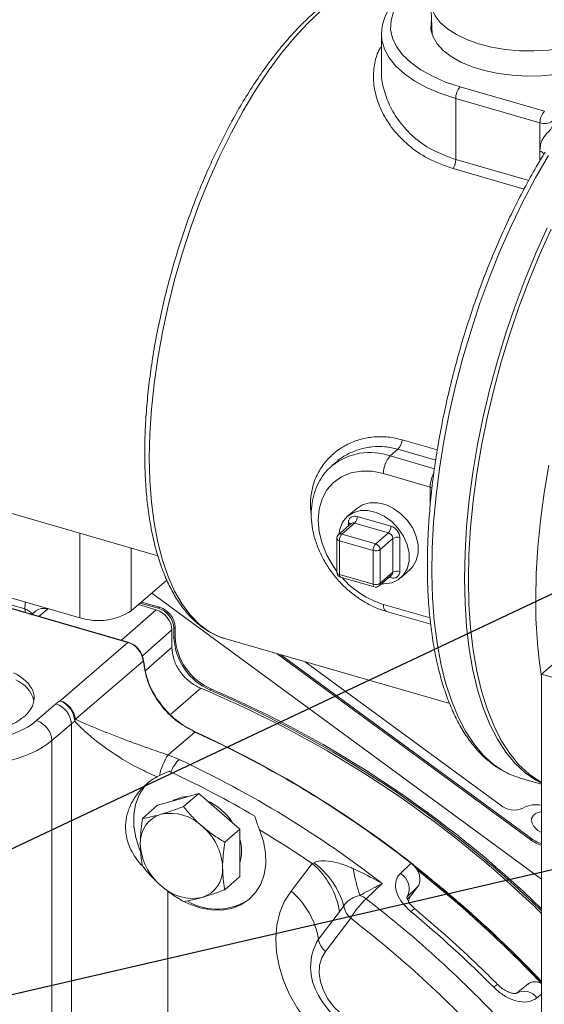
# Model space of a CAD drawing. Units: millimetres. Extents: x 11 to 1180, y 5 to 832.
# Drawn here: x 411 to 440, y 660 to 716 of the extents above; entities that cross this region are included whole.
import ezdxf

# ---------------------------------------------------------------- set-up
doc = ezdxf.new("R2010")
doc.units = ezdxf.units.MM
doc.layers.add('SLD-0', color=7, linetype='Continuous')
doc.dimstyles.new('SLDDIMSTYLE6', dxfattribs={"dimtxt": 0.18, "dimasz": 3, "dimexe": 0, "dimexo": 0.0625, "dimgap": 0, "dimtad": 0, "dimtih": 1, "dimtoh": 1, "dimdec": 0, "dimrnd": 1e-09, "dimzin": 0, "dimdsep": 46, "dimtxsty": 'Standard', "dimsah": 1, "dimcen": 0.09, "dimadec": 0, "dimazin": 0, "dimtfac": 3, "dimtdec": 0, "dimtofl": 0, "dimtmove": 0, "dimatfit": 3, "dimfxl": 0, "dimfrac": 2, "dimtolj": 1, "dimtzin": 0, "dimarcsym": 0})

msp = doc.modelspace()

# ---------------------------------------------------------------- linework, layer by layer
at = {"color": 7, "linetype": 'Continuous', "lineweight": 15}
for p, q in [((433.61028059, 716.57062075), (433.68302554, 714.76697141)), ((430.84265158, 714.77898836), (430.84265158, 712.73130023)), ((430.84265158, 714.77898836), (430.84298986, 714.74135786)), ((439.99088015, 710.46572245), (435.26331571, 711.83045274)), ((435.00931549, 711.1705494), (439.73687992, 709.8058191)), ((435.00931549, 711.1705494), (435.00931549, 707.75419707)), ((439.73687992, 709.8058191), (439.73687992, 708.21330852)), ((376.8685123, 697.47156436), (418.28979912, 685.51426881)), ((431.33448824, 691.11537126), (431.76667655, 691.48965732)), ((428.06121986, 690.56488467), (428.01094282, 690.52027728)), ((428.26871356, 690.74457949), (428.06121986, 690.56488467)), ((430.95281983, 690.12376765), (433.57421165, 689.36703701)), ((429.49401572, 688.19060813), (428.95740052, 687.7501204)), ((431.37549036, 687.17069016), (429.48049594, 687.71772793)), ((429.14949418, 687.3137816), (428.43616069, 686.69601668)), ((428.62383067, 686.7275718), (429.33716415, 687.34533673)), ((429.33716415, 687.34533673), (431.23215858, 686.79829896)), ((428.33716123, 686.47931843), (428.33716123, 684.58431971)), ((430.51882509, 686.18053403), (428.62383067, 686.7275718)), ((431.23215858, 686.79829896), (430.51882509, 686.18053403)), ((430.76708733, 685.86061327), (431.48042082, 686.47837819)), ((431.48042082, 686.47837819), (431.48042082, 684.58337946)), ((431.87201484, 684.63584129), (431.87201484, 686.53084002)), ((428.4804964, 686.35518705), (430.37549082, 685.80814928)), ((428.4804964, 684.46018833), (428.4804964, 686.35518705)), ((430.76708733, 683.96561454), (430.76708733, 685.86061327)), ((430.37549082, 685.80814928), (430.37549082, 683.91315056)), ((431.94989091, 684.29468967), (432.46252042, 684.76287818)), ((406.08744474, 684.29283339), (413.91127775, 682.03428734)), ((430.37549082, 683.91315056), (428.4804964, 684.46018833)), ((428.54432304, 684.30889264), (430.43931746, 683.76185487)), ((430.70649506, 683.82058317), (431.41982855, 684.43834809)), ((431.48042082, 684.58337946), (430.76708733, 683.96561454)), ((405.5768225, 683.85061864), (416.62625599, 680.66092194)), ((416.8026983, 682.42166427), (418.79932076, 684.15079004)), ((439.83009803, 667.35539935), (417.94876943, 683.41419061)), ((417.20290423, 682.76825165), (418.20097744, 682.48013274)), ((417.30707285, 682.85846195), (418.31758695, 682.56680328)), ((417.37268952, 682.91528765), (418.38320362, 682.62362898)), ((418.31758695, 682.56680328), (418.38320362, 682.62362898)), ((433.57421165, 682.02891218), (430.95281983, 682.78564281)), ((411.45188474, 682.41362539), (411.21693504, 682.22245749)), ((411.45013417, 682.4115496), (411.45188474, 682.41362539)), ((431.12277751, 682.38279417), (433.6035631, 681.66665305)), ((419.2631295, 681.48978098), (419.19751283, 681.43295528)), ((419.19751283, 681.43295528), (419.19753998, 680.89080455)), ((419.2631295, 681.48978098), (419.26315665, 680.94763025)), ((439.83009852, 678.86328778), (443.00577687, 681.61350591)), ((419.08055785, 681.34663826), (419.08055785, 680.36500574)), ((419.19753998, 680.89080455), (419.26315665, 680.94763025)), ((422.10895191, 680.84275557), (422.01614748, 680.8709052)), ((412.80648835, 677.37588715), (416.61316749, 680.64929016)), ((422.10895191, 680.84275557), (434.67269487, 677.21591538)), ((424.98218397, 680.01332617), (439.16227802, 669.60650388)), ((425.19851117, 679.95087789), (439.19806729, 669.676552)), ((426.56763482, 679.55564988), (437.50687946, 671.52729425)), ((439.83009852, 658.51039134), (439.83009852, 678.86328778)), ((441.20679379, 678.46587009), (439.83009852, 678.86328778)), ((421.3022752, 678.03295171), (421.23665853, 677.97612601)), ((411.48371434, 676.25646607), (412.57421708, 677.19354884)), ((413.43994582, 676.07790843), (412.3494428, 675.14082574)), ((413.43994582, 651.66414311), (413.43994582, 676.07790843)), ((420.37113392, 675.61697986), (418.87048059, 674.33192367)), ((412.3494428, 675.14082574), (412.3494428, 650.71425888)), ((418.87048059, 674.33192367), (419.4876129, 674.08058595)), ((418.24874722, 673.11238853), (418.38966356, 673.1843679)), ((418.38966356, 673.1843679), (418.92482334, 673.41372442)), ((418.92482334, 673.41372442), (419.01689145, 673.36931654)), ((438.61931716, 673.03634828), (439.83009563, 672.68682664)), ((419.4285448, 671.83753118), (420.58324553, 672.17086324)), ((420.58324553, 672.17086324), (419.73566717, 671.43683885)), ((420.58324553, 672.17086324), (421.73794626, 671.17086441)), ((418.27384407, 671.50419482), (417.42626571, 670.77017043)), ((418.27384407, 671.50419482), (419.4285448, 671.83753118)), ((421.73794626, 671.17086441), (422.89264591, 670.17086158)), ((422.89264591, 670.17086158), (422.04506755, 669.43683719)), ((422.89264591, 670.17086158), (422.89264591, 668.83753068)), ((439.6214177, 670.09587136), (439.83009829, 669.97103717)), ((439.19806729, 669.676552), (439.16227802, 669.60650388)), ((422.89264591, 668.83753068), (422.89264591, 667.50419547)), ((425.76696408, 666.69517171), (426.94880787, 668.24534517)), ((426.94880787, 668.24534517), (427.04522796, 668.28103166)), ((431.9067159, 667.6865512), (432.50553041, 668.2534861)), ((422.89264591, 667.50419547), (422.04506755, 666.77017108)), ((430.87995687, 667.11693101), (429.97946421, 666.26441175)), ((418.85050683, 666.70356235), (418.85050683, 652.35119696)), ((432.87308967, 666.92505442), (432.28669046, 666.3706339)), ((432.48500624, 666.41601591), (432.87308967, 666.92505442)), ((428.48891896, 665.53336704), (427.30707517, 663.98319359)), ((428.72997588, 665.85558098), (428.48891896, 665.53336704)), ((429.11553075, 665.17225087), (427.69210187, 663.30519829))]:
    msp.add_line(p, q, dxfattribs=at)
at = {"color": 8, "linetype": 'Continuous', "lineweight": 15}
for p, q in [((439.73687992, 708.21330852), (439.73687992, 707.67681362)), ((439.10349161, 706.57231023), (435.00931549, 707.75419707)), ((434.86866591, 707.23869181), (438.84683662, 706.09029284)), ((433.97570049, 691.4513283), (432.0106632, 692.01858571)), ((431.76667655, 691.48965732), (433.88762514, 690.8773922)), ((433.81889578, 690.39818458), (431.33448824, 691.11537126)), ((433.57421165, 689.36703701), (433.57421165, 688.32189575)), ((428.98397147, 687.36454633), (428.98397147, 687.17043257)), ((413.91127775, 682.03428734), (413.91127775, 686.77824084)), ((416.8026983, 682.42166427), (416.8026983, 685.94356052)), ((431.27390821, 684.31197533), (431.37549036, 684.28265109)), ((416.61316749, 680.64929016), (405.56347699, 683.83906105)), ((410.83052815, 682.5305186), (405.74700622, 683.99800497)), ((410.858146, 682.32603196), (410.83052815, 682.5305186)), ((412.10640739, 682.51663128), (411.60660647, 682.10996958)), ((416.2442704, 680.77119132), (418.20097744, 682.48013274)), ((419.08055785, 681.34663826), (417.42451463, 679.90029272)), ((432.29155394, 666.23657108), (432.48500624, 666.41601591)), ((439.83009952, 660.90865879), (439.56284043, 660.69233964))]:
    msp.add_line(p, q, dxfattribs=at)
at = {"color": 8, "linetype": 'Continuous', "lineweight": 15, "flags": 128}
for points in [[(435.26331571, 711.83045274), (434.44479288, 712.10236574), (433.70088167, 712.42342689), (433.04331857, 712.78857627), (432.48246981, 713.19205405), (432.02718248, 713.62749509), (431.68463702, 714.08803459), (431.46023472, 714.56640942), (431.35751376, 715.0550741), (431.37809485, 715.54632264), (431.52164902, 716.03240962), (431.7859227, 716.50566632), (432.16673761, 716.95862973), (432.65809595, 717.38415854), (433.25224414, 717.77553794), (433.60914686, 717.96874836)], [(422.01614748, 680.8709052), (421.78961506, 680.9512719), (421.1944453, 681.24850564), (420.63792418, 681.65758515), (420.12347897, 682.17598968), (419.65428611, 682.80051671), (419.23323393, 683.52732706), (418.86292269, 684.35192771), (418.54563227, 685.26923848), (418.28331968, 686.27360707), (418.07760418, 687.3588392), (417.92974989, 688.51824372), (417.84067075, 689.74467139), (417.8109181, 691.0305643), (417.84067075, 692.36799032), (417.92974989, 693.74870759), (418.07760418, 695.16420325), (418.28331968, 696.60574507), (418.54563227, 698.0644524), (418.86292269, 699.53132631), (419.23323393, 700.99733344), (419.65428611, 702.45341895), (420.12347897, 703.89061186), (420.63792418, 705.30006163), (421.1944453, 706.67306399), (421.78961506, 708.001162), (422.41976033, 709.27616757), (423.08100184, 710.4902217), (423.76925668, 711.63583101), (424.48028545, 712.70593443), (425.20970226, 713.69394621), (425.95301191, 714.59375379), (426.70562983, 715.39982962), (427.46291678, 716.10719246)], [(430.84298986, 714.74135786), (430.86967017, 714.44371123), (431.01106187, 713.94554654), (431.27151282, 713.45953846), (431.64723118, 712.99276941), (432.13273214, 712.55204773), (432.72094038, 712.14379777), (433.40327812, 711.77397715), (434.16979539, 711.44797605), (435.00931549, 711.1705494)], [(437.61166587, 673.47611321), (437.12007905, 673.81427233), (436.55749316, 674.32474472), (436.03809083, 674.94056317), (435.56460147, 675.65848212), (435.13951107, 676.47473553), (434.76504986, 677.3850433), (434.44318478, 678.38461347), (434.17560463, 679.46821529), (433.96371508, 680.63015775), (433.80862628, 681.86432184), (433.7111553, 683.16424871), (433.67181375, 684.52311172), (433.69080528, 685.93376594), (433.76803303, 687.38881476), (433.90308971, 688.88060996), (434.0952675, 690.40132908), (434.3435581, 691.94299267), (434.64665765, 693.49749436), (435.00297173, 695.05667404), (435.41063273, 696.61235867), (435.86750234, 698.15636447), (436.37117897, 699.6806066), (436.91901768, 701.17705612), (437.50814502, 702.63788199), (438.13546652, 704.05539725), (438.79768903, 705.42217305), (439.4913356, 706.73102573), (440.21276538, 707.97508563)], [(428.33716204, 684.63678172), (428.14215785, 684.90764673), (427.77532215, 685.5374429), (427.50503145, 686.19510039), (427.33950178, 686.86065391), (427.28376172, 687.51387108), (427.33950178, 688.13490671), (427.50503145, 688.70489163), (427.77532215, 689.20650531), (428.14215785, 689.62450019), (428.5943931, 689.94618637), (429.11829293, 690.16178952), (429.69792851, 690.26474954), (430.31569774, 690.25194889), (430.95281983, 690.12376765)], [(440.23281038, 690.59393357), (439.97072628, 689.03634978), (439.76542056, 687.49835976), (439.61798599, 685.98815374), (439.52920735, 684.5137929), (439.49956398, 683.08315133)], [(433.68563387, 689.32351024), (433.65515694, 689.33803503), (433.57421165, 689.36703701)], [(428.33716123, 686.47931843), (428.33777824, 686.46994351), (428.34692986, 686.4422205), (428.36672733, 686.41592376), (428.39640151, 686.39206109), (428.43481467, 686.37155454), (428.4804964, 686.35518705)], [(428.33716123, 684.58431971), (428.33777824, 684.57494478), (428.34692986, 684.54722177), (428.36672733, 684.52092504), (428.39640151, 684.49706237), (428.43481467, 684.47655582), (428.4804964, 684.46018833)], [(428.4804964, 684.46018833), (428.48325063, 684.4141376), (428.49140653, 684.37463176), (428.50465366, 684.3431828), (428.52247794, 684.32099732), (428.54419886, 684.30893135), (428.54432304, 684.30889264)], [(430.43931746, 683.76185487), (430.43919329, 683.76189358), (430.41747236, 683.77395955), (430.39964809, 683.79614503), (430.38640095, 683.82759399), (430.37824505, 683.86709983), (430.37549082, 683.91315056)], [(431.12277006, 682.38279632), (431.12244472, 682.3828845), (431.06460834, 682.41500881), (431.01714318, 682.47407831), (430.98187461, 682.55782821), (430.96015369, 682.66303231), (430.95281983, 682.78564281)], [(417.61521249, 679.07732696), (418.09211771, 679.49642217), (419.08055785, 680.36500574)], [(420.69524745, 678.07941368), (419.15814015, 676.73201652), (419.02105822, 676.6118493)], [(432.48561387, 665.54643139), (432.57895396, 665.62306381), (432.65275762, 665.67157306), (432.70409601, 665.69003474), (432.72541775, 665.68473498)]]:
    msp.add_lwpolyline(points, dxfattribs=at)
at = {"color": 7, "linetype": 'Continuous', "lineweight": 15, "flags": 128}
for points in [[(433.60915077, 716.62673858), (433.60919433, 716.61544149), (433.67180898, 716.21029436), (433.85173416, 715.81402612), (434.14513656, 715.43507899), (434.54576204, 715.08152725), (435.04507155, 714.76091178), (435.63242683, 714.48006319), (436.29530797, 714.24496727), (437.01958019, 714.06063353), (437.78981763, 713.93099311), (438.58959702, 713.85880538), (439.40187064, 713.84561342), (440.20933428, 713.89169511), (440.99477543, 713.9960716), (441.74144794, 714.15651387), (442.43344217, 714.36960506), (443.05601094, 714.63080413), (443.59588391, 714.93454435), (444.04155516, 715.27434814), (444.38352352, 715.6429757), (444.61450148, 716.03257113), (444.72956891, 716.43483026), (444.74281734, 716.62673693)], [(433.6510488, 715.55978079), (433.62781587, 715.44666234), (433.6210198, 715.03724836), (433.73441849, 714.63176545), (433.96555793, 714.2389861), (434.30943226, 713.86740998), (434.75860599, 713.52507672), (435.3033646, 713.21939336), (435.93190657, 712.95697284), (436.63064958, 712.74349681), (437.38445912, 712.58358086), (438.17703831, 712.4806849), (438.9912303, 712.43703733), (439.80941461, 712.4535809), (440.61389939, 712.52995976), (441.38726654, 712.66452027), (442.11279458, 712.85434952), (442.77477171, 713.09534264), (443.35888582, 713.38228237)], [(440.15060667, 703.91436044), (439.50814807, 702.49872282), (438.90361541, 701.03698717), (438.34023479, 699.53697163), (437.82100879, 698.0066535), (437.34871401, 696.45422732), (436.92586624, 694.88795431), (436.55472053, 693.31619677), (436.23726123, 691.74734926), (435.97517712, 690.18976547), (435.76987141, 688.65177545), (435.62243683, 687.14156943), (435.5336582, 685.66720859), (435.50401482, 684.23656702), (435.5336582, 682.85726928), (435.62243683, 681.53667755), (435.76987141, 680.28183569), (435.97517712, 679.0994456), (436.23726123, 677.9958048), (436.55472053, 676.97681294), (436.92586624, 676.04789861), (437.34871401, 675.21401942), (437.82100879, 674.47963182), (438.34023479, 673.84864809), (438.90361541, 673.3244278), (439.50814807, 672.90978203), (439.83010007, 672.7417854)], [(440.15060667, 703.91436044), (439.50814807, 702.49872282), (438.90361541, 701.03698717), (438.34023479, 699.53697163), (437.82100879, 698.0066535), (437.34871401, 696.45422732), (436.92586624, 694.88795431), (436.55472053, 693.31619677), (436.23726123, 691.74734926), (435.97517712, 690.18976547), (435.76987141, 688.65177545), (435.62243683, 687.14156943), (435.5336582, 685.66720859), (435.50401482, 684.23656702), (435.5336582, 682.85726928), (435.62243683, 681.53667755), (435.76987141, 680.28183569), (435.97517712, 679.0994456), (436.23726123, 677.9958048), (436.55472053, 676.97681294), (436.92586624, 676.04789861), (437.34871401, 675.21401942), (437.82100879, 674.47963182), (438.34023479, 673.84864809), (438.90361541, 673.3244278), (439.50814807, 672.90978203), (439.83010007, 672.7417854)], [(435.72398547, 684.17306696), (435.75362885, 685.60370854), (435.84240748, 687.07806937), (435.98984206, 688.58827539), (436.19514777, 690.12626542), (436.45723188, 691.6838492), (436.77469118, 693.25269672), (437.14583689, 694.82445426), (437.56868466, 696.39072727), (438.04097944, 697.94315344), (438.56020544, 699.47347157), (439.12358606, 700.97348711), (439.72811872, 702.43522277), (440.37057731, 703.85086038)], [(440.37057731, 703.85086038), (439.72811872, 702.43522277), (439.12358606, 700.97348711), (438.56020544, 699.47347157), (438.04097944, 697.94315344), (437.56868466, 696.39072727), (437.14583689, 694.82445426), (436.77469118, 693.25269672), (436.45723188, 691.6838492), (436.19514777, 690.12626542), (435.98984206, 688.58827539), (435.84240748, 687.07806937), (435.75362885, 685.60370854), (435.72398547, 684.17306696), (435.75362885, 682.79376922), (435.84240748, 681.47317749), (435.98984206, 680.21833564), (436.19514777, 679.03594555), (436.45723188, 677.93230475), (436.77469118, 676.91331288), (437.14583689, 675.98439856), (437.56868466, 675.15051937), (438.04097944, 674.41613176), (438.56020544, 673.78514804), (439.12358606, 673.26092775), (439.72811872, 672.84628198), (439.83009978, 672.78936973)], [(428.45325792, 686.71081398), (428.50162505, 687.01284674), (428.65883973, 687.3994031), (428.91142937, 687.71053313), (429.24577942, 687.92945913), (429.6438619, 688.04437682), (430.08421616, 688.04908417), (430.54310598, 687.9433442), (430.9957886, 687.73284559), (431.41786107, 687.42894307), (431.78656796, 687.04801319), (432.0820359, 686.6105904), (432.28833608, 686.14026879), (432.39434028, 685.66238819), (432.39434028, 685.20271978), (432.28833608, 684.78604934), (432.0820359, 684.43482659), (431.78656796, 684.1680009), (431.41786107, 683.99994405), (430.9957886, 683.93971658), (430.84922466, 683.94418911)], [(429.49401572, 688.19060813), (429.78008037, 688.36850715), (430.17497537, 688.4825039), (430.61179801, 688.48718115), (431.06700997, 688.38228781), (431.51606634, 688.17347264), (431.93475346, 687.87200132), (432.30050946, 687.49412572), (432.59360722, 687.06021759), (432.79825128, 686.59366047), (432.90340807, 686.11961203), (432.90340807, 685.66362579), (432.79825128, 685.25029825), (432.59360722, 684.90189244), (432.46252042, 684.76287818)], [(439.83009978, 672.78936973), (439.72811872, 672.84628198), (439.12358606, 673.26092775), (438.56020544, 673.78514804), (438.04097944, 674.41613176), (437.56868466, 675.15051937), (437.14583689, 675.98439856), (436.77469118, 676.91331288), (436.45723188, 677.93230475), (436.19514777, 679.03594555), (435.98984206, 680.21833564), (435.84240748, 681.47317749), (435.75362885, 682.79376922), (435.72398547, 684.17306696)], [(417.47542519, 679.60086208), (416.9681846, 679.16540594), (413.66828705, 676.33243069)], [(417.84641247, 672.86649244), (417.54738873, 672.55753102), (417.24805473, 672.09334578), (417.04452101, 671.55937126), (416.9424646, 670.97049538), (416.94473101, 670.34314179), (417.05125731, 669.69480604), (417.25907219, 669.04357376), (417.29451895, 668.95663083)], [(439.37438423, 670.94624183), (439.26635609, 670.77168661), (439.27416716, 670.54773258), (439.39884744, 670.31041778), (439.6214177, 670.09587136)], [(419.78976004, 666.08821615), (420.02908087, 665.97430756), (420.65027954, 665.75165299), (421.27009095, 665.63271674), (421.87144958, 665.62077338), (422.43779862, 665.71615247), (422.95354477, 665.91622764), (423.40448632, 666.21548883), (423.77820672, 666.60569961), (424.0644187, 667.07611185), (424.25523959, 667.61377345), (424.34541715, 668.20388895), (424.33246612, 668.83019739), (424.2167457, 669.47546614), (424.00144013, 670.12191802)], [(427.84395467, 658.15695151), (427.1991338, 658.75492134), (426.6159709, 659.41856018), (426.10519309, 660.13566062), (425.6761972, 660.89302918), (425.33687451, 661.67673483), (425.09346555, 662.47236166), (424.95045043, 663.26527282), (424.91045742, 664.04088211), (424.97422319, 664.78492358), (425.14057446, 665.48371056), (425.40645173, 666.12438698), (425.76696408, 666.69517171)], [(427.69210187, 663.30519829), (427.4868287, 662.94668037), (427.37026623, 662.52967894), (427.34723227, 662.07141837), (427.41867638, 661.59082901), (427.58164875, 661.10776255), (427.8294163, 660.64217772), (428.1517434, 660.21330656), (428.53531552, 659.83886526)], [(439.04874724, 661.46586029), (438.60785825, 661.10849248), (438.41400783, 660.95136059)]]:
    msp.add_lwpolyline(points, dxfattribs=at)
at = {"color": 7, "linetype": 'Continuous', "lineweight": 15}
for centre, radius, start, end in [((435.97231738, 711.17871964), 0.96303655, 137.409956628, 180.486093682), ((440.69988181, 709.81398934), 0.96303655, 137.409956628, 180.486093682), ((439.98520905, 710.5885457), 0.82117494, 252.397763404, 302.864011949), ((433.92093513, 707.77420899), 1.08856432, 330.531293143, 358.946628246), ((431.0952694, 692.12010512), 0.92100597, 316.802062358, 353.671618027), ((432.39993023, 690.13602852), 1.44716233, 137.411115032, 180.485436098), ((429.34774954, 687.37873785), 0.36405478, 68.614998623, 182.234059898), ((428.93703585, 687.7131239), 0.54347959, 317.411614111, 0.485380763), ((430.83203027, 687.16608613), 0.54347959, 317.411614111, 0.485380763), ((431.16651246, 686.4959462), 0.70636476, 2.831515592, 72.791495659), ((428.62382834, 686.47931415), 0.28666667, 130.893394649, 180), ((429.02391936, 686.35979633), 0.54344251, 137.409696056, 180.485967572), ((431.12768266, 686.46093685), 0.35316909, 2.830716877, 72.793040633), ((431.73187815, 686.08914036), 0.46339711, 72.397489782, 122.863468005), ((430.91891378, 685.81275856), 0.54344251, 137.409696056, 180.485967572), ((430.51562678, 686.24985028), 0.46339816, 252.397625092, 302.863855333), ((430.41434917, 685.84317193), 0.35316909, 2.830716877, 72.793040633), ((428.62382834, 684.58431689), 0.28666667, 180, 253.897886248), ((431.50823446, 684.62164476), 0.36405728, 248.615541804, 2.234835141), ((431.73187815, 684.19414164), 0.46339711, 72.397489782, 122.863468005), ((430.51562678, 684.35485155), 0.46339816, 252.397625092, 302.863855333), ((430.5188256, 684.03727831), 0.28666667, 253.897886248, 310.893394649), ((417.94730358, 681.37108539), 1.25173921, 2.833120968, 72.793578841), ((418.01292025, 681.42791109), 1.25173921, 2.833120968, 72.793578841), ((414.94599185, 685.29569277), 3.42160762, 252.397839534, 302.863641997), ((422.54311111, 681.06075071), 3.34988475, 182.907974358, 247.04554658), ((422.60872778, 681.11757641), 3.34988475, 182.907974358, 247.04554658), ((417.07506692, 680.14272407), 0.68553649, 130.895821628, 132.359329132), ((416.20743472, 679.43681682), 1.27855805, 7.371649764, 71.498093457), ((416.25369405, 679.47431967), 1.24371514, 6.394617979, 72.569081541), ((417.05819619, 680.11159376), 0.65948987, 309.246213262, 310.863245801), ((409.59386512, 676.88186363), 1.81708758, 16.033033036, 66.52350388), ((397.11079428, 621.59785668), 61.2077831, 45.7381112067, 67.3365239964), ((396.92940726, 621.38458748), 61.59094656, 45.8497652464, 66.7554637596), ((397.00165462, 621.45368202), 61.57705676, 45.930853288, 66.756627309), ((412.17710162, 675.9916704), 1.26578531, 3.906591008, 71.715807746), ((412.29790471, 676.14675111), 1.33020026, 3.400868032, 67.521535606), ((412.40019731, 676.16271695), 1.27939609, 7.622836095, 71.484287594), ((411.08659884, 675.0545879), 1.26578507, 3.90658325, 71.715802129), ((412.59521682, 676.69796232), 1.13361947, 335.377889253, 341.189056197), ((420.95828222, 674.96633101), 0.87640575, 130.916723585, 132.06322896), ((395.34787885, 620.70087335), 60.34850494, 51.9959010983, 65.5029861879), ((395.36067854, 620.71187264), 60.34920752, 51.9959188609, 65.5029388887), ((421.58402546, 672.52046205), 3.26262455, 146.274400757, 168.25898152), ((421.03625131, 672.54429221), 2.18139391, 135.229273695, 157.777168839), ((393.87642667, 619.38079938), 60.39867143, 52.2182960891, 64.9103653901), ((394.82516927, 621.39804627), 57.32584369, 59.7213933599, 65.0388413322), ((439.81457759, 677.14941583), 4.28321983, 239.048515193, 253.796096924), ((420.00324531, 670.31580758), 1.67767749, 91.222061713, 120.982212527), ((419.6212889, 668.67599454), 3.40346973, 32.863191582, 65.106819631), ((438.28146717, 672.41877642), 1.18098543, 229.013397918, 295.196605235), ((439.49396958, 670.13573535), 1.4066047, 76.174554153, 120.302626057), ((418.94691398, 669.4309967), 1.64262055, 107.17444018, 183.395562358), ((418.98801934, 668.48964641), 2.56526282, 45.960282112, 101.835490384), ((439.95375035, 670.28755129), 0.87723344, 98.103197581, 131.334044062), ((418.72112418, 667.86676291), 3.20763871, 2.387265855, 50.271698429), ((393.27185536, 618.60479304), 59.98601125, 55.8463974875, 59.1842354991), ((420.51202993, 669.46731509), 3.20763659, 182.387259849, 230.271740798), ((420.68685703, 668.95300034), 2.30594571, 343.051294198, 16.948705802), ((440.64854074, 671.63747046), 2.51670462, 233.803308978, 250.907203381), ((440.68533249, 671.70928339), 2.51872084, 233.808614438, 250.150503396), ((424.04355765, 664.8021788), 4.50509417, 9.340569428, 49.843236403), ((424.36586439, 664.62206405), 4.5350891, 15.782954805, 53.78568507), ((433.68912356, 666.91403456), 1.78746277, 130.902153342, 131.465106396), ((431.73429251, 667.21426806), 1.2941337, 17.097553733, 53.419674178), ((431.73560807, 667.24852294), 1.2832133, 15.652776431, 52.389094719), ((420.28624708, 667.90307776), 1.64261594, 287.174352168, 3.395710319), ((438.55145389, 669.50986732), 9.42493849, 189.507257924, 198.984471192), ((431.38754198, 666.8238204), 1.0068992, 333.251099473, 58.961322984), ((392.09956285, 616.26097308), 65.84317869, 43.538441381, 51.9380546883), ((392.19047676, 616.35764748), 65.68955454, 43.5125409641, 51.8629063273), ((392.01112176, 616.1803549), 65.87613452, 43.5012498616, 51.6718804344), ((420.24512937, 668.844402), 2.56523549, 225.959958497, 281.835813999), ((422.86167871, 663.25198538), 4.50513209, 9.340747377, 49.843058454), ((421.59617632, 668.90474971), 3.23005428, 240.100459809, 305.633563203), ((433.3046866, 662.74627704), 4.8409065, 133.385275785, 149.92452297), ((429.26104797, 665.31419566), 1.1912315, 52.908690785, 71.49305704), ((389.63637278, 614.1112456), 65.93570933, 42.8975940729, 52.2762494615), ((429.83847421, 666.03059249), 1.12222884, 188.971893031, 229.89403657), ((390.3174156, 614.70842778), 66.05043193, 44.8482086377, 50.3255791879), ((389.5741514, 614.05548007), 64.62542021, 42.8975733245, 52.2762552586), ((428.41841775, 664.1659898), 1.12627563, 189.340508448, 229.843104429), ((439.4211973, 660.62116976), 0.98053436, 65.353415091, 83.085562652), ((431.28911705, 662.96326247), 4.51010956, 208.088426243, 230.115471769)]:
    msp.add_arc(centre, radius, start, end, dxfattribs=at)
at = {"color": 8, "linetype": 'Continuous', "lineweight": 15}
for centre, radius, start, end in [((439.65922633, 707.83396732), 0.38720773, 36.303304809, 78.431015393), ((430.19717077, 687.87112258), 3.43782497, 70.681160012, 128.411773357), ((435.19728312, 689.34060058), 1.62328675, 151.101884277, 179.06685432), ((428.93858107, 687.14687108), 0.22235738, 37.824780537, 78.221270495), ((429.27152943, 687.1618418), 0.19488024, 70.318261611, 128.77078904), ((428.55819594, 686.54407687), 0.19488024, 70.318261611, 128.77078904), ((432.4572616, 687.66502032), 5.10604248, 221.467325284, 252.864078949), ((431.11556669, 684.29224546), 0.26010069, 357.88604259, 20.943640933), ((431.29406645, 684.57606292), 0.18649794, 312.402536656, 2.248359598), ((430.58073296, 683.958298), 0.18649794, 312.402536656, 2.248359597), ((466.18405156, 682.90090805), 26.68510989, 179.608701191, 189.035847155), ((412.81905588, 682.51007797), 1.98863278, 168.345111524, 179.411061619), ((411.87627278, 681.84796332), 0.70716248, 71.008138272, 126.8790687), ((392.1448184, 616.30410356), 65.77683684, 43.5348523447, 51.9252995676), ((429.8494874, 662.41399745), 2.98768078, 148.316800118, 211.797083849), ((439.40242017, 660.63864982), 0.96566481, 63.711904641, 81.854608842), ((437.60365047, 660.88839836), 0.60860404, 113.23739779, 138.804999551), ((438.8524022, 660.21544301), 0.85565932, 33.87231915, 121.21146479)]:
    msp.add_arc(centre, radius, start, end, dxfattribs=at)
for centre, major_axis, ratio, start_param, end_param in [((410.31605171, 682.13852632), (1.03749888, -0.18700992), 0.4971840615, 0.5499485792, 1.1436038617), ((410.3293496, 683.02962293), (2.05013566, -0.0384801), 0.4763693399, 5.7700095592, 5.8043312639), ((407.51781554, 676.62400745), (5.66654439, 0.0721288), 0.516112312, 3.1334545933, 5.7268371523)]:
    msp.add_ellipse(centre, major_axis=major_axis, ratio=ratio, start_param=start_param, end_param=end_param, dxfattribs=at)
at = {"color": 7, "linetype": 'Continuous', "lineweight": 15}
for centre, major_axis, ratio, start_param, end_param in [((418.2003744, 681.60012276), (-0.66525966, 0.76791462), 0.750508813, 3.8554844368, 5.425595531), ((407.51781554, 677.49032972), (3.83320853, 0.05953807), 0.5195479401, 2.3534442628, 7.0720479179), ((407.50472706, 677.47840114), (4.66651473, 0.07248113), 0.5195479401, 2.8537112814, 5.7253370577), ((416.83741808, 675.88433653), (4.99983721, 0.07765835), 0.5195479401, 2.5004039904, 2.5837444041), ((416.85050656, 675.02994284), (3.99978977, 0.07820293), 0.5244039798, 2.4982208635, 2.5815612772), ((433.22000353, 665.74526458), (-0.65565567, 0.75537568), 0.7501564372, 0.154395659, 0.6045651046)]:
    msp.add_ellipse(centre, major_axis=major_axis, ratio=ratio, start_param=start_param, end_param=end_param, dxfattribs=at)
for points, knots in [([(432.78505816, 717.93562747), (432.73917406, 717.95143221), (432.48775452, 718.03803347), (432.00219007, 718.09533512), (431.33510113, 718.10238647), (430.64732878, 717.9993133), (429.94367411, 717.79693982), (429.22565571, 717.4919328), (428.49736865, 717.08569592), (427.76350735, 716.58006487), (427.02904873, 715.97849783), (426.29867298, 715.28534466), (425.57654979, 714.50536162), (424.86642948, 713.64346414), (424.17173378, 712.70474132), (423.49582238, 711.69442153), (422.84194959, 710.61807951), (422.21333259, 709.48154122), (421.61309443, 708.29094527), (421.04427049, 707.05269467), (420.50977234, 705.77343781), (420.01237362, 704.46004971), (419.55466103, 703.11959448), (419.13906158, 701.75927244), (418.76779392, 700.38640053), (418.44285842, 699.00837217), (418.16602603, 697.63258993), (417.93883412, 696.26642669), (417.7625778, 694.91717144), (417.63829359, 693.59199785), (417.56680292, 692.29791781), (417.54867562, 691.04173872), (417.58427534, 689.83003524), (417.67376184, 688.66910742), (417.81713971, 687.56496441), (418.01424857, 686.52332107), (418.26485286, 685.5496514), (418.56859392, 684.64920251), (418.92493333, 683.82736316), (419.33289749, 683.08959699), (419.79083341, 682.44183038), (420.29557472, 681.88877767), (420.84371052, 681.43840205), (421.41251767, 681.09076004), (421.81442129, 680.94646517), (422.00661028, 680.87746383)], [0, 0, 0, 0, 0.0050528607, 0.0276868904, 0.0503426484, 0.0731906997, 0.0963456281, 0.1198244734, 0.1435667467, 0.1674793088, 0.1914764852, 0.2154960883, 0.2394982022, 0.2634708508, 0.2874103969, 0.3113181946, 0.3351976249, 0.3590527309, 0.3828874046, 0.4067056027, 0.4305109384, 0.4543067123, 0.478095853, 0.5018814439, 0.5256660724, 0.5494520067, 0.5732415957, 0.5970376372, 0.6208430921, 0.6446611587, 0.6684956023, 0.6923500652, 0.7162290456, 0.7401370824, 0.7640787856, 0.7880582322, 0.8120769952, 0.8361326303, 0.8602129523, 0.884276416, 0.9082571237, 0.932061329, 0.9555846947, 0.9787607478, 1, 1, 1, 1]), ([(433.59493147, 718.07757288), (433.4856445, 718.02804923), (433.1377014, 717.87037801), (432.62810073, 717.55806761), (432.07310744, 717.14536275), (431.61264238, 716.69229636), (431.25010425, 716.20753119), (430.99918237, 715.69885618), (430.85676946, 715.20385148), (430.85213227, 714.88063461), (430.85003557, 714.73449181)], [0, 0, 0, 0, 0.063807729, 0.20314825325, 0.34296596916, 0.48281040644, 0.6216188958, 0.75792189232, 0.89054416304, 1, 1, 1, 1]), ([(440.43081714, 709.61215842), (440.4028919, 709.56093601), (440.33950373, 709.44466502), (440.18681918, 709.27908676), (440.007245, 709.09293443), (439.85637158, 708.86891939), (439.76334663, 708.59118306), (439.73803941, 708.36209503), (439.73701171, 708.23021978), (439.73687992, 708.21330852)], [0, 0, 0, 0, 0.1013143202, 0.2299758487, 0.3707136475, 0.5417523894, 0.7441464314, 0.9671901585, 1, 1, 1, 1]), ([(440.03546549, 708.16831209), (439.98319386, 708.08647862), (439.69340677, 707.63280451), (439.18803235, 706.74332496), (438.52446741, 705.50419191), (437.89206922, 704.20762392), (437.29134088, 702.86678901), (436.72560323, 701.48604794), (436.19726217, 700.07237962), (435.70877215, 698.63225557), (435.26237964, 697.17244839), (434.86015965, 695.69978142), (434.50399633, 694.22115787), (434.19559393, 692.74349537), (433.93639628, 691.27368811), (433.72769677, 689.81858002), (433.57052221, 688.38491078), (433.46572446, 686.97932198), (433.41391239, 685.60827419), (433.41552446, 684.27805939), (433.47078236, 682.99474488), (433.57974169, 681.76415512), (433.74229472, 680.59187385), (433.95822061, 679.48320428), (434.22716162, 678.44323805), (434.54867846, 677.47690625), (434.9221205, 676.5890428), (435.34661212, 675.78483577), (435.82036451, 675.06867565), (436.34206371, 674.44812774), (436.90313307, 673.91936348), (437.31253024, 673.65113647), (437.51539168, 673.51822662)], [0, 0, 0, 0, 0.0075381411, 0.0417904707, 0.0760169578, 0.1102214986, 0.1444085485, 0.1785817321, 0.2127445022, 0.2468999706, 0.281051563, 0.3152019682, 0.349353726, 0.3835092259, 0.4176712921, 0.451843666, 0.4860290542, 0.5202317256, 0.5544553485, 0.5887046096, 0.6229840858, 0.6572988377, 0.6916537563, 0.7260528293, 0.7604973006, 0.7949839209, 0.8294998272, 0.8640039974, 0.8984295401, 0.93268085, 0.9666425156, 1, 1, 1, 1]), ([(428.01355175, 690.50486432), (427.94154988, 690.44296089), (427.72411532, 690.25602206), (427.44073335, 689.86252304), (427.16896452, 689.34326838), (426.9883462, 688.7687181), (426.89722407, 688.15402491), (426.89919846, 687.50890685), (426.99467563, 686.84661627), (427.18224782, 686.18123081), (427.4580086, 685.52741171), (427.81590331, 684.89943098), (428.24824045, 684.3106434), (428.74606656, 683.77354989), (429.29936662, 683.29883807), (429.89746294, 682.89901133), (430.50935363, 682.58442883), (430.92462057, 682.44792908), (431.12277751, 682.38279417)], [0, 0, 0, 0, 0.030924072, 0.0933859411, 0.1558861113, 0.2188401908, 0.282502046, 0.3469197615, 0.4119702625, 0.4774568089, 0.5431941411, 0.6090537109, 0.6749726644, 0.7409553495, 0.8070228261, 0.8731967538, 0.9394920684, 1, 1, 1, 1]), ([(419.08055785, 680.36500574), (419.10080848, 680.15310448), (419.14131014, 679.72929799), (419.45725444, 679.0891791), (419.92220347, 678.53963013), (420.36896508, 678.2231707), (420.63349492, 678.10662128), (420.69524745, 678.07941368)], [0, 0, 0, 0, 0.2323529623, 0.4647102676, 0.6969967029, 0.9292661212, 1, 1, 1, 1]), ([(420.37113392, 675.61697986), (419.99140609, 675.82573682), (419.23197423, 676.24323765), (418.30967927, 677.26467197), (417.66425788, 678.4273679), (417.53721712, 679.21685827), (417.47542519, 679.60086208)], [0, 0, 0, 0, 0.2534028575, 0.5067898406, 0.7601052664, 1, 1, 1, 1]), ([(417.48967127, 679.61283917), (417.55799729, 679.20743374), (417.69464572, 678.39664431), (418.37110166, 677.22007798), (419.28886437, 676.22957116), (420.02582051, 675.82525438), (420.38427027, 675.62859783)], [0, 0, 0, 0, 0.2534174208, 0.5068214507, 0.7601217711, 1, 1, 1, 1]), ([(418.24874722, 673.11238853), (417.91255149, 673.26000196), (417.18983797, 673.57732371), (416.2544984, 674.12023016), (415.46307739, 674.64164439), (414.77369861, 675.15622445), (414.13750935, 675.69281621), (413.79638287, 676.04800606), (413.62576238, 676.22566059)], [0, 0, 0, 0, 0.1587815428, 0.3413296431, 0.4875314963, 0.6339689844, 0.8169230666, 1, 1, 1, 1]), ([(413.66828705, 676.33243069), (413.87281223, 676.23991378), (414.28172575, 676.05494185), (415.01035003, 675.75028896), (415.7816585, 675.44185588), (416.64894362, 675.10920134), (417.5083622, 674.79543455), (418.29293252, 674.52266559), (418.67809765, 674.39546036), (418.87048059, 674.33192367)], [0, 0, 0, 0, 0.1796209663, 0.3591217641, 0.5027948388, 0.6462371107, 0.8253395999, 0.9127603199, 1, 1, 1, 1]), ([(418.24874722, 673.11238853), (418.11906124, 673.03534617), (417.68105936, 672.775143), (417.14508849, 672.21406253), (416.72871721, 671.49569305), (416.51743049, 670.86914164), (416.45690637, 670.2377775), (416.55764245, 669.48635213), (416.89847997, 668.69315456), (417.36848577, 668.1615045), (417.58258206, 667.91932813)], [0, 0, 0, 0, 0.0768711625, 0.2596249395, 0.368572728, 0.4773848101, 0.5792804214, 0.6811854039, 0.8547740922, 1, 1, 1, 1]), ([(418.46187791, 671.0003731), (418.43465163, 670.9925947), (418.2284609, 670.93368718), (417.86366678, 670.84340429), (417.57295405, 670.79473039), (417.42626571, 670.77017043)], [0, 0, 0, 0, 0.0700867775, 0.5307827725, 1, 1, 1, 1]), ([(419.73566717, 671.43683885), (419.51485385, 671.35387772), (419.06917924, 671.18643461), (418.66553377, 671.06276802), (418.46187791, 671.0003731)], [0, 0, 0, 0, 0.495458599, 1, 1, 1, 1]), ([(420.77127937, 670.33370632), (420.74405286, 670.35753076), (420.53785724, 670.53796129), (420.17306938, 670.89893104), (419.88235586, 671.25644427), (419.73566717, 671.43683885)], [0, 0, 0, 0, 0.0700856428, 0.5307823661, 1, 1, 1, 1]), ([(423.72915833, 670.9037204), (423.79955721, 670.680815), (423.88406587, 670.41323353), (423.98464687, 670.16359781), (424.00144013, 670.12191802)], [0, 0, 0, 0, 0.83303752919, 1, 1, 1, 1]), ([(417.42626571, 670.77017043), (417.37666826, 670.38159903), (417.31353687, 669.88699604), (417.30829988, 669.4313796), (417.30717719, 669.33370584)], [0, 0, 0, 0, 0.7856228287, 1, 1, 1, 1]), ([(422.04506755, 669.43683719), (421.82425426, 669.57041627), (421.378579, 669.84002367), (420.97493486, 670.16815182), (420.77127937, 670.33370632)], [0, 0, 0, 0, 0.4954578145, 1, 1, 1, 1]), ([(417.30717719, 669.33370584), (417.32300793, 668.98123471), (417.34252069, 668.54678365), (417.41297176, 668.17387193), (417.42626571, 668.10350432)], [0, 0, 0, 0, 0.8113022463, 1, 1, 1, 1]), ([(421.92597902, 668.00037259), (421.92710171, 668.09804636), (421.93233871, 668.5536628), (421.99547009, 669.04826579), (422.04506755, 669.43683719)], [0, 0, 0, 0, 0.2143771713, 1, 1, 1, 1]), ([(427.04522796, 668.28103166), (427.0951803, 668.30472971), (427.27789038, 668.39140981), (427.75196741, 668.40349107), (428.36891182, 668.2940258), (428.89026651, 668.11562896), (429.17688148, 667.98826972), (429.25596989, 667.95312627)], [0, 0, 0, 0, 0.08255094521, 0.3019455977, 0.60026601911, 0.88969757192, 1, 1, 1, 1]), ([(417.42626571, 668.10350432), (417.58050935, 667.91227554), (417.89182521, 667.52631112), (418.27071283, 667.17674362), (418.46187791, 667.0003718)], [0, 0, 0, 0, 0.4954570318, 1, 1, 1, 1]), ([(422.04506755, 666.77017108), (422.03177359, 666.84053869), (421.96132253, 667.21345041), (421.94180977, 667.64790147), (421.92597902, 668.00037259)], [0, 0, 0, 0, 0.1886977537, 1, 1, 1, 1]), ([(429.25596989, 667.95312627), (429.35347263, 667.90772436), (429.90171945, 667.65243456), (430.44165569, 667.3669766), (430.87759845, 667.11827646), (430.87995687, 667.11693101)], [0, 0, 0, 0, 0.1770528142, 0.9955479009, 1, 1, 1, 1]), ([(432.48561387, 665.54643139), (432.321184, 665.70114309), (431.99299126, 666.00993888), (431.69645512, 666.54400194), (431.59733118, 667.05601432), (431.69262024, 667.44543317), (431.84952779, 667.62214502), (431.9067159, 667.6865512)], [0, 0, 0, 0, 0.2209725634, 0.4410487361, 0.6595160512, 0.8759037948, 1, 1, 1, 1]), ([(432.9712327, 667.59474274), (432.98870587, 667.49350304), (433.02365218, 667.29102375), (432.96586416, 667.0650829), (432.89589686, 666.95947829), (432.87308967, 666.92505442)], [0, 0, 0, 0, 0.4026396538, 0.8052788664, 1, 1, 1, 1]), ([(430.87995687, 667.11693101), (430.87807549, 667.11597037), (430.54472364, 666.94575909), (430.13258801, 666.72604635), (429.71338246, 666.48627153), (429.63916816, 666.44382286)], [0, 0, 0, 0, 0.0046493181, 0.8237875289, 1, 1, 1, 1]), ([(418.46187791, 667.0003718), (418.48938864, 666.9767937), (418.69773746, 666.79822816), (419.11454334, 666.48230745), (419.52736483, 666.23054266), (419.73566717, 666.10350665)], [0, 0, 0, 0, 0.0700852997, 0.530781688, 1, 1, 1, 1]), ([(420.77127937, 666.33370502), (420.79878991, 666.34172824), (421.00713838, 666.40249133), (421.42394457, 666.53783279), (421.83676565, 666.69225333), (422.04506755, 666.77017108)], [0, 0, 0, 0, 0.0700850027, 0.5307820431, 1, 1, 1, 1]), ([(419.73566717, 666.10350665), (419.8899106, 666.12881452), (420.20122627, 666.17989441), (420.58011407, 666.28212517), (420.77127937, 666.33370502)], [0, 0, 0, 0, 0.4954566925, 1, 1, 1, 1]), ([(429.63916816, 666.44382286), (429.53186628, 666.42181774), (429.31745821, 666.37784764), (429.03195793, 666.19508393), (428.83649812, 666.00936585), (428.75628802, 665.8935675), (428.72997588, 665.85558098)], [0, 0, 0, 0, 0.2859093467, 0.571297267, 0.8593682737, 1, 1, 1, 1]), ([(432.72981928, 665.68770538), (432.67026383, 665.73785866), (432.52936839, 665.85651057), (432.38226548, 666.04933487), (432.28523671, 666.22892117), (432.25805244, 666.34734391), (432.25947975, 666.35533188), (432.26017159, 666.35920377)], [0, 0, 0, 0, 0.165854636, 0.3923765515, 0.5897852742, 0.8011625592, 1, 1, 1, 1]), ([(437.36351239, 661.44764944), (437.07623727, 661.73319336), (436.24532204, 662.55910127), (434.85982869, 663.85114527), (433.58962235, 664.96399343), (432.88074764, 665.5551904), (432.72536237, 665.68478072)], [0, 0, 0, 0, 0.1927243318, 0.5574363108, 0.9029900805, 1, 1, 1, 1]), ([(439.05790319, 661.45507858), (439.08659025, 661.48217054), (439.17664309, 661.56721613), (439.35371283, 661.60473098), (439.49358041, 661.59707279), (439.53924088, 661.59457273)], [0, 0, 0, 0, 0.2394664942, 0.7517200243, 1, 1, 1, 1]), ([(439.56284043, 660.69233964), (439.42900848, 660.61294508), (439.1607542, 660.45380572), (438.60773534, 660.45703314), (438.01854657, 660.64180282), (437.51288974, 660.9471816), (437.24566656, 661.19611008), (437.14569274, 661.28923947)], [0, 0, 0, 0, 0.2149984907, 0.4309454258, 0.6486704448, 0.8685602032, 1, 1, 1, 1]), ([(438.4165195, 660.95325987), (438.41810849, 660.95445043), (438.42464942, 660.95935124), (438.38872374, 660.94271896), (438.25321473, 660.9425172), (438.04667432, 660.99269268), (437.80732479, 661.10109414), (437.56510722, 661.25664607), (437.42748366, 661.39162784), (437.36695618, 661.45099346)], [0, 0, 0, 0, 0.0532289633, 0.2191118595, 0.389020604, 0.538029321, 0.6952582202, 0.8659731409, 1, 1, 1, 1])]:
    msp.add_open_spline(points, degree=3, knots=knots, dxfattribs=at)
at = {"color": 8, "linetype": 'Continuous', "lineweight": 15}
for points, knots in [([(430.84264678, 714.09481537), (430.81129978, 714.05141981), (430.61358827, 713.77771572), (430.44277609, 713.16804014), (430.35608197, 712.2950301), (430.49763164, 711.34733718), (430.86438216, 710.37813663), (431.47487506, 709.41179361), (432.32807024, 708.53570589), (433.44335586, 707.74648914), (434.37447211, 707.41475897), (434.86866591, 707.23869181)], [0, 0, 0, 0, 0.0207062085, 0.1305979937, 0.2427346495, 0.3549149291, 0.4769123699, 0.5989130676, 0.7270557884, 0.8551337298, 1, 1, 1, 1]), ([(435.00931549, 707.75419707), (434.54382896, 707.9219968), (433.67159824, 708.23642069), (432.62248765, 708.99909891), (431.83144007, 709.85096244), (431.25686008, 710.79999406), (430.9435262, 711.74084021), (430.81505536, 712.40126061), (430.84783955, 712.70736042), (430.85037636, 712.73104614)], [0, 0, 0, 0, 0.18747325966, 0.35128822767, 0.52085365841, 0.67893886432, 0.8412343542, 0.98771485776, 1, 1, 1, 1]), ([(432.0106632, 692.01858571), (431.74643951, 692.07996958), (431.21797291, 692.20274178), (430.42318098, 692.20199291), (429.65762237, 692.06394803), (428.93759761, 691.78750568), (428.28821844, 691.37866759), (427.72832765, 690.85052809), (427.29055764, 690.21677008), (426.9881496, 689.50679008), (426.85766927, 688.74628083), (426.83640321, 688.17982956), (426.90411214, 687.87411995), (426.91378246, 687.83045793)], [0, 0, 0, 0, 0.0980997095, 0.1962065514, 0.293684376, 0.3911672561, 0.4902687897, 0.5893561536, 0.6894256118, 0.789467126, 0.8866423547, 0.9838100469, 1, 1, 1, 1]), ([(428.29456853, 690.75554097), (428.31888967, 690.77988537), (428.5129439, 690.9741252), (428.95785284, 691.23220872), (429.61382818, 691.5101729), (430.31289423, 691.6450014), (431.04173803, 691.65674741), (431.52266982, 691.5458981), (431.76667655, 691.48965732)], [0, 0, 0, 0, 0.0287049704, 0.2290320929, 0.4191691292, 0.614512149, 0.8044179324, 1, 1, 1, 1])]:
    msp.add_open_spline(points, degree=3, knots=knots, dxfattribs=at)

# ---------------------------------------------------------------- leaders
at = {"layer": 'SLD-0'}
for points in [[(393.31113377, 661.16457157), (594.09953162, 755.85480094), (597.09953162, 755.85480094)], [(386.19088891, 655.34455022), (594.09953162, 703.51288056), (597.09953162, 703.51288056)]]:
    msp.add_leader(points, dimstyle='SLDDIMSTYLE6', dxfattribs=at)

doc.saveas('drawing.dxf')
